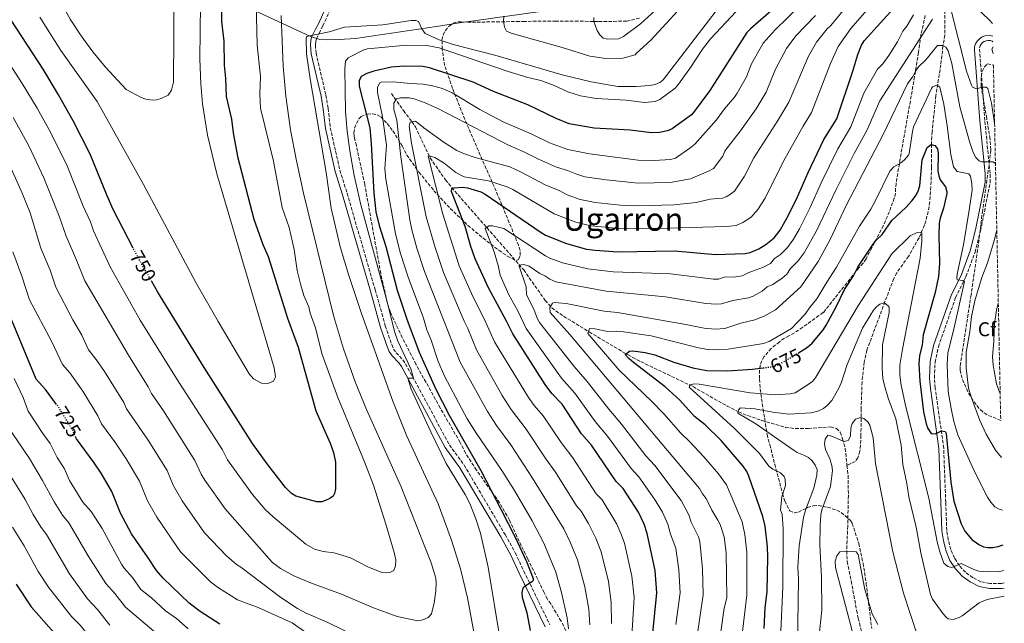
# Model space of a CAD drawing. Units: metres. Extents: x 638103 to 641560, y 4732129 to 4734509.
# Drawn here: x 641063 to 641556, y 4732388 to 4732690 of the extents above; entities that cross this region are included whole.
import ezdxf
from ezdxf.enums import TextEntityAlignment as Align

# ---------------------------------------------------------------- set-up
doc = ezdxf.new("R2010")
doc.units = ezdxf.units.M
doc.header["$MEASUREMENT"] = 0
doc.linetypes.add('DGN Style 3', pattern=[2.435891, 1.739922, -0.695969])
doc.linetypes.add('DGN Style 5', pattern=[1.217945, 0.521977, -0.695969])
for name, color, linetype, lineweight in [('Barranco lineal', 142, 'DGN Style 3', 13), ('Camino', 7, 'DGN Style 3', 0), ('Cota de curva de nivel directora', 7, 'Continuous', 0), ('Curva de nivel directora', 30, 'Continuous', 30), ('Curva de nivel directora no vista', 30, 'DGN Style 5', 30), ('Curva de nivel intermedia', 30, 'Continuous', 0), ('Etiqueta de zona arbolada', 92, 'Continuous', 0), ('Límite de municipio', 7, 'Continuous', 0), ('Margen derecho', 7, 'Continuous', 0), ('Texto de Área (paraje) menor', 7, 'Continuous', 0), ('Zona arbolada', 92, 'DGN Style 3', 0)]:
    doc.layers.add(name, color=color, linetype=linetype, lineweight=lineweight)
doc.styles.add('Style-Arial', font='arial.ttf')

msp = doc.modelspace()

# ---------------------------------------------------------------- linework, layer by layer
at = {"layer": 'Barranco lineal', "color": 142, "linetype": 'DGN Style 3', "lineweight": 13}
for points in [[(641526.42, 4732695.15, 688.64), (641526.4, 4732682.79, 686.66), (641525.46, 4732677.31, 684.71), (641524.36, 4732667.85, 682.21), (641521.91, 4732652.48, 679.09), (641520.01, 4732634.36, 675.86), (641519.66, 4732628.03, 674.99), (641519.72, 4732616.76, 673.87), (641519.38, 4732606.81, 672.93), (641518.87, 4732599.32, 672.21), (641518.09, 4732594.48, 671.2), (641516.23, 4732587.7, 670.38), (641513.47, 4732581.29, 669.64), (641508.15, 4732571.94, 668.04), (641502.35, 4732563.75, 667.24), (641500.82, 4732560.89, 666.92), (641496.42, 4732549.33, 665.06), (641487.35, 4732525.06, 662.92), (641486.01, 4732519.09, 662.75), (641484.92, 4732509.19, 661.72), (641484.45, 4732495.8, 660.33), (641484.39, 4732482.45, 658.96), (641483.88, 4732474.42, 658.86), (641482.8, 4732471.21, 658.86), (641481.46, 4732469.25, 658.59), (641477.39, 4732467.35, 658.08)], [(641249.23, 4732653.48, 716.52), (641255.29, 4732644.93, 712.62), (641259.48, 4732639.5, 709.56), (641261.22, 4732636.86, 708.61), (641268.62, 4732621.28, 705.18), (641276.34, 4732610.28, 701.67), (641282.61, 4732602.74, 699.27), (641293.92, 4732589.89, 695.68), (641315.47, 4732565.18, 690.55), (641326.28, 4732549.97, 687.05), (641329.53, 4732546.16, 684.27), (641335.48, 4732542.02, 682.91), (641348.27, 4732534.15, 680.94), (641367.72, 4732522.63, 674.82), (641376.37, 4732518.17, 673.3), (641400.31, 4732506.77, 669.82), (641417.31, 4732497.06, 665.88), (641423.06, 4732494.15, 664.82), (641427.69, 4732492.26, 664.27), (641434.75, 4732489.88, 663.66), (641446.65, 4732486.34, 662.04), (641451.56, 4732485.8, 661.31), (641458.04, 4732485.84, 660.37), (641469.17, 4732486.57, 659.56), (641472.16, 4732485.84, 659.26), (641473.95, 4732483.98, 659.25), (641475.2, 4732480.65, 659.26), (641476.5, 4732475.84, 658.8), (641477.39, 4732467.35, 658.08)], [(641477.39, 4732467.35, 658.08), (641477.92, 4732462.34, 657.65), (641478.08, 4732452.24, 656.88), (641477.73, 4732436.97, 656.48), (641477.24, 4732424.53, 655.17), (641477.54, 4732419.25, 654.43), (641479.5, 4732409.49, 652.97), (641482.23, 4732394.7, 653.74), (641483.03, 4732390.82, 653.7), (641484.85, 4732383.64, 653), (641490.42, 4732367.13, 650.78), (641493.25, 4732359.48, 650.28), (641501.15, 4732338.38, 650.6), (641504.97, 4732328.73, 650.19), (641513.57, 4732307.74, 648.02)]]:
    msp.add_polyline3d(points, dxfattribs=at)
at = {"layer": 'Camino', "color": 7, "linetype": 'DGN Style 3', "lineweight": 0}
for points in [[(641218.67, 4732695.61, 740.66), (641214.89, 4732687.36, 736.21), (641213.49, 4732684.56, 735.29), (641211.65, 4732680.78, 734.82), (641211.37, 4732679.65, 734.82), (641211.16, 4732677.79, 734.54), (641211.48, 4732673.69, 733.99), (641216.43, 4732652.71, 732.74), (641217.55, 4732646.06, 732.63), (641218.64, 4732636.38, 733.15), (641221.27, 4732624.67, 733.15), (641223.42, 4732615.1, 732.32), (641227.06, 4732603.55, 731.76), (641241.14, 4732555.2, 730.65), (641246.17, 4732537.15, 731.26), (641249.4, 4732527.79, 731.28), (641250.35, 4732525.59, 731.21), (641251.54, 4732523.73, 730.99), (641254.98, 4732520.13, 730.28), (641256.34, 4732518.21, 730.09), (641278.3, 4732477.58, 728.43), (641285.64, 4732467.54, 727.61), (641306.13, 4732432.78, 726.46), (641311.24, 4732423.57, 726.17), (641315.52, 4732414.48, 725.97), (641328.59, 4732387.56, 722.06)], [(641556.03, 4732408.49, 667.71), (641554.74, 4732408.3, 667.82), (641549, 4732408.27, 668.18), (641544.42, 4732409.13, 668.41), (641540.42, 4732411.13, 669.01), (641536.77, 4732413.84, 669.53), (641533.65, 4732417.16, 669.98), (641531.17, 4732420.98, 670.32), (641529.38, 4732425.19, 670.56), (641528.11, 4732430.05, 670.79), (641527.34, 4732434.8, 671.19), (641526.82, 4732448.81, 672.58), (641525.82, 4732475.99, 674.36), (641521.61, 4732506.04, 676.4), (641521.15, 4732511.1, 676.76), (641521.49, 4732519, 677.3), (641523.14, 4732526.75, 677.82), (641531.79, 4732551.38, 679.53), (641536.98, 4732561.88, 680.09), (641541.5, 4732574.01, 681.14), (641544.26, 4732584.79, 682.02), (641549.11, 4732608.94, 683.97), (641549.05, 4732613.55, 684.35), (641546.39, 4732640, 687.26), (641543.75, 4732676.38, 693.22), (641544.06, 4732677.38, 693.35), (641544.57, 4732678.27, 693.53), (641545.3, 4732679.02, 693.75), (641546.16, 4732679.59, 693.99), (641547.13, 4732679.95, 694.24), (641548.16, 4732680.08, 694.5), (641549.19, 4732679.98, 694.75), (641550.16, 4732679.65, 694.97), (641550.48, 4732679.45, 695.04)]]:
    msp.add_polyline3d(points, dxfattribs=at)
at = {"layer": 'Curva de nivel directora', "color": 30, "linetype": 'Continuous', "lineweight": 30, "flags": 128}
for points, elevation in [([(641164.13, 4732699.06), (641164.22, 4732689.48), (641165.24, 4732679.72), (641165.49, 4732667.64), (641166.2, 4732661.06), (641166.54, 4732651.95), (641169.11, 4732640.6), (641170.01, 4732633.81), (641172.15, 4732621.97), (641180.4, 4732590.68), (641184.81, 4732577.91), (641187.53, 4732571.9), (641197.14, 4732541.08), (641202.47, 4732526.49), (641211.39, 4732494.74), (641218.63, 4732478.5), (641220.26, 4732473.78), (641221.21, 4732468.94), (641221.3, 4732455.62), (641220.73, 4732453.2), (641219.99, 4732451.95), (641218.41, 4732450.79), (641216.14, 4732449.69), (641214.34, 4732449.13), (641211.84, 4732449.04), (641201.32, 4732451.88), (641199.23, 4732453.26), (641196.23, 4732456.35), (641186.97, 4732468.18), (641179.69, 4732478.32), (641155.49, 4732516.28), (641132.32, 4732554.06), (641129.27, 4732559.34)], 750), ([(641444.47, 4732699.18), (641429.02, 4732685.91), (641427.3, 4732684.09), (641408.75, 4732655.05), (641401.1, 4732644.7), (641399.44, 4732642.83), (641389.86, 4732635.75), (641387.54, 4732634.82), (641383.44, 4732633.92), (641379.43, 4732633.9), (641368.81, 4732635.18), (641350.7, 4732636.23), (641338.24, 4732638.33), (641331.71, 4732640.96), (641317.48, 4732647.92), (641300.29, 4732654.56), (641290.15, 4732659.11), (641268.31, 4732666.42), (641264.94, 4732667.09), (641255.45, 4732667.16), (641249.21, 4732666.69), (641240.46, 4732664.64), (641236.95, 4732663.45), (641234.12, 4732662.03), (641233.03, 4732659.78), (641233.06, 4732657.23), (641238.41, 4732636.37), (641239.15, 4732628.53), (641240.42, 4732603.61), (641241.48, 4732594.29), (641243.14, 4732587.46), (641246.5, 4732576.9), (641252.14, 4732555.11), (641256.89, 4732540.47), (641263.06, 4732524.09), (641271.34, 4732505.9), (641278.19, 4732492.57), (641293.94, 4732464.73), (641304.25, 4732445.13), (641311.24, 4732431.36), (641316.96, 4732419.25), (641320.29, 4732410.65), (641320.3, 4732409.96), (641319.97, 4732409.28), (641315.72, 4732406.61), (641315.13, 4732405.89), (641314.48, 4732403.72), (641314.75, 4732401.33), (641317.04, 4732393.51), (641318.77, 4732384.66)], 725), ([(641436.82, 4732577.93), (641440.86, 4732581.18), (641443.94, 4732585.12), (641447.31, 4732591.08), (641452.09, 4732600.54), (641457.87, 4732614.02), (641465.8, 4732630.55), (641472.23, 4732640.9), (641480.27, 4732664.71), (641482.75, 4732673.04), (641484.59, 4732677.7), (641485.92, 4732679.91), (641502.32, 4732697.83)], 700), ([(641119.91, 4732576.1), (641109.95, 4732595.46), (641106.83, 4732602.28), (641098.39, 4732623.15), (641089.91, 4732639.78), (641082.59, 4732652.88), (641074.89, 4732665.76), (641058.77, 4732690.28)], 750), ([(641453.02, 4732523.68), (641457.62, 4732526.52), (641459.87, 4732528.61), (641465.56, 4732535.42), (641466.95, 4732537.5), (641471.98, 4732546.8), (641476.13, 4732555.32), (641480.61, 4732562.31), (641482.82, 4732566.56), (641490.79, 4732578.52), (641491.94, 4732580.03), (641494.97, 4732582.92), (641499.87, 4732589.95), (641506.89, 4732596.49), (641510.07, 4732599.91), (641511.85, 4732602.44), (641513.07, 4732604.61), (641513.82, 4732607.28), (641515.09, 4732620.26), (641517.49, 4732626.44), (641519.47, 4732628.01), (641521.46, 4732627.53), (641522.74, 4732625.73), (641523.01, 4732623.46), (641522.92, 4732614.69), (641523.37, 4732612.24), (641524.13, 4732610.27), (641526.69, 4732606.78), (641527.45, 4732604.34), (641527.43, 4732603.49), (641525.72, 4732596.05), (641523.99, 4732591.13), (641523.59, 4732588.67), (641523.32, 4732582.36), (641523.78, 4732568.37), (641523.21, 4732561.86), (641521.52, 4732553.86), (641515.53, 4732532.67), (641514.99, 4732527.68), (641513.72, 4732522.19), (641513.44, 4732518.2), (641513.84, 4732509.45), (641515.65, 4732494.21), (641517, 4732488.09), (641517.89, 4732485.76), (641519.47, 4732483.23), (641521.74, 4732483.15), (641524.64, 4732484.63), (641526.63, 4732484.37), (641527.1, 4732483.24), (641529.43, 4732459.03), (641530.95, 4732449.49), (641534.49, 4732438.05), (641536.32, 4732434.43), (641539.95, 4732430.31), (641543.37, 4732427.71), (641545.69, 4732426.63), (641547.95, 4732426.19), (641550.45, 4732426.31), (641553.15, 4732426.76), (641555.64, 4732427.61)], 675), ([(641380.07, 4732383.44), (641382.12, 4732403.61), (641381.39, 4732414.66), (641377.32, 4732433.2), (641375.77, 4732437.96), (641372.94, 4732443.9), (641365.24, 4732455.84), (641361.76, 4732459.2), (641349.4, 4732477.45), (641344.44, 4732483.08), (641334.72, 4732497.93), (641329.51, 4732503.33), (641326.24, 4732507.82), (641309.97, 4732533.21), (641306.95, 4732539.62), (641297.78, 4732556.21), (641291.18, 4732570.79), (641289.04, 4732576.9), (641286.1, 4732586.98), (641279.25, 4732604.53), (641279.46, 4732605.9), (641280.59, 4732606.37), (641284.91, 4732606.67), (641287.38, 4732606.27), (641294.06, 4732604.31), (641296.23, 4732603.1), (641324.22, 4732583.85), (641326.4, 4732582.63), (641336.84, 4732578.36), (641346.96, 4732575.66), (641351.21, 4732575.06), (641362.64, 4732574.22), (641391.07, 4732574.78), (641411.59, 4732572.97), (641426.4, 4732573.37), (641428.91, 4732573.93), (641433.21, 4732575.82), (641436.82, 4732577.93)], 700), ([(641081.53, 4732497.91), (641076, 4732505.3), (641071.36, 4732510.58), (641046, 4732571.43)], 725), ([(641435.88, 4732385.66), (641436.4, 4732396.13), (641437.38, 4732404.12), (641437.8, 4732421.56), (641437.62, 4732426.56), (641436.41, 4732436.91), (641435.25, 4732441.84), (641428.15, 4732461.94), (641427.22, 4732464.26), (641425.37, 4732466.9), (641414.37, 4732479.87), (641406.32, 4732487.66), (641401.02, 4732491.9), (641393.61, 4732499.98), (641386.32, 4732506.68), (641370.51, 4732518.85), (641368.1, 4732520.86), (641366.36, 4732522.88), (641368.39, 4732524.51), (641370.09, 4732524.65), (641376.32, 4732523.9), (641381.16, 4732522.7), (641390.68, 4732519.06), (641400.17, 4732516.26), (641407.14, 4732514.78), (641417.51, 4732514.72), (641430.13, 4732515.49), (641435.33, 4732516.15)], 675), ([(641163.3, 4732387.84), (641153.4, 4732394.17), (641147.98, 4732398.42), (641134.97, 4732410.89), (641131.55, 4732414.65), (641127.46, 4732421.08), (641119.07, 4732433.12), (641113.55, 4732443.4), (641109.27, 4732454.26), (641103.86, 4732463.49), (641100.39, 4732468.69), (641091.57, 4732480.56), (641091.23, 4732481.3)], 725), ([(641061.26, 4732407.85), (641068.78, 4732396.62), (641081.54, 4732382.13)], 700)]:
    msp.add_lwpolyline(points, dxfattribs=dict(at, elevation=elevation))
at = {"layer": 'Curva de nivel directora no vista', "color": 30, "linetype": 'DGN Style 5', "lineweight": 30, "flags": 128}
for points, elevation in [([(641129.27, 4732559.34), (641122.35, 4732571.35), (641119.91, 4732576.1)], 750), ([(641435.33, 4732516.15), (641441, 4732516.88), (641445.64, 4732519.13), (641453.02, 4732523.68)], 675), ([(641091.23, 4732481.3), (641089.22, 4732485.66), (641082.4, 4732496.75), (641081.53, 4732497.91)], 725)]:
    msp.add_lwpolyline(points, dxfattribs=dict(at, elevation=elevation))
at = {"layer": 'Curva de nivel intermedia', "color": 30, "linetype": 'Continuous', "lineweight": 0, "flags": 128}
for points, elevation in [([(641057.18, 4732731.27), (641072.05, 4732715.04), (641084.14, 4732698.42), (641088.36, 4732690.79), (641093.78, 4732682.38), (641099.71, 4732674.37), (641106.08, 4732666.67), (641116.46, 4732655.55), (641123.83, 4732651.51), (641126.19, 4732650.67), (641129.77, 4732650.14), (641131.6, 4732650.27), (641133.99, 4732650.93), (641137.35, 4732652.76), (641139.15, 4732655.19), (641140.1, 4732659.24), (641140.44, 4732705.88), (641141.09, 4732720.87)], 760), ([(641434.61, 4732724.55), (641385.36, 4732660.37), (641383.67, 4732658.95), (641381.3, 4732658.02), (641378.57, 4732657.52), (641371.74, 4732656.95), (641362.64, 4732657.04), (641349.25, 4732659.38), (641334.69, 4732662.93), (641301.03, 4732672.63), (641280.22, 4732677.96), (641273.1, 4732680.31), (641266.11, 4732683.49), (641264.47, 4732685.96), (641262.82, 4732689.58), (641261.45, 4732690.01), (641259.17, 4732689.98), (641244.86, 4732687.92), (641225.66, 4732686.67), (641218.04, 4732684.3), (641206.69, 4732682.07), (641206.47, 4732680.88), (641206.78, 4732673.38), (641208.56, 4732660.81), (641216.5, 4732613.96), (641219.01, 4732596.19), (641223.6, 4732576.75), (641227.89, 4732562.38), (641234.22, 4732543.37), (641249.94, 4732499.5), (641256.91, 4732482.05), (641272.68, 4732448.02), (641279.36, 4732429.97), (641283.75, 4732415.61), (641287.36, 4732401.04), (641290.8, 4732382.13)], 735), ([(641495.47, 4732704.72), (641479.36, 4732686.05), (641472.99, 4732677.1), (641469.14, 4732668.46), (641459.66, 4732644.02), (641455.45, 4732637.19), (641445.58, 4732619.67), (641436.41, 4732601.07), (641432.78, 4732595.43), (641429.36, 4732591.67), (641425.19, 4732588.91), (641421.96, 4732587.5), (641416.99, 4732586.99), (641387.37, 4732586.12), (641363.32, 4732585.93), (641349.08, 4732587.33), (641341.54, 4732589.1), (641330.74, 4732593.23), (641310.04, 4732605.44), (641307.19, 4732606.78), (641297.85, 4732609.85), (641285.61, 4732611.85), (641281.49, 4732613.9), (641275.66, 4732618.6), (641271.05, 4732621.48), (641268.77, 4732622.13), (641267.63, 4732622.11), (641274.93, 4732593.08), (641283.22, 4732567.32), (641289.27, 4732553.46), (641296.59, 4732538.84), (641300.89, 4732529.17), (641317.86, 4732501.36), (641320.79, 4732497.31), (641325.31, 4732492.15), (641334.19, 4732478.82), (641340.15, 4732471.12), (641351.84, 4732453.19), (641354.74, 4732450.11), (641362.12, 4732437.85), (641364.17, 4732433.28), (641365.9, 4732428.38), (641369.64, 4732411.94), (641370.74, 4732401.21), (641369, 4732370.93)], 705), ([(641210.67, 4732425.36), (641215.04, 4732424.17), (641220.48, 4732423.65), (641228.72, 4732420.99), (641237.48, 4732416.57), (641244.36, 4732413.72), (641246.84, 4732413.51), (641248.46, 4732413.78), (641250.49, 4732414.73), (641251.33, 4732417.1), (641251.47, 4732419.99), (641250.69, 4732423.77), (641246.51, 4732437.87), (641240.24, 4732457.37), (641235.78, 4732469.05), (641222.32, 4732501.37), (641214.46, 4732523.32), (641211.18, 4732536.15), (641208.56, 4732543.63), (641207.82, 4732546.8), (641205.45, 4732552.46), (641203.79, 4732557.57), (641202.06, 4732564.93), (641200.53, 4732575.38), (641198.07, 4732586.5), (641194.49, 4732596.46), (641190.25, 4732619.62), (641183.67, 4732646.16), (641183.33, 4732653.21), (641183.64, 4732662.1), (641182.02, 4732677.77), (641181.45, 4732698.96)], 745), ([(641400.37, 4732703.38), (641379.14, 4732680.24), (641371.96, 4732673.74), (641371.29, 4732672.82), (641365.17, 4732671.13), (641356.69, 4732671.02), (641348.52, 4732672.23), (641334.79, 4732676.56), (641309.19, 4732683.66), (641306.87, 4732684.76), (641305.93, 4732686.8), (641305.37, 4732689.77), (641305.59, 4732692.3)], 740), ([(641550.3, 4732688.55), (641548.8, 4732690.3), (641537.59, 4732701.04)], 695), ([(641153.64, 4732698.17), (641153.37, 4732670.82), (641153.75, 4732658.32), (641154.61, 4732648.33), (641157.15, 4732632.7), (641161.77, 4732613.25), (641190.51, 4732516.15), (641191.26, 4732511.61), (641190.15, 4732509.58), (641187.9, 4732508.59), (641186.74, 4732508.36), (641184.25, 4732508.53), (641180.12, 4732510.74), (641178.03, 4732513.21), (641162.4, 4732539.38), (641151.23, 4732558.88), (641125.14, 4732607.99), (641101.81, 4732649.53), (641083.65, 4732675.11), (641073.18, 4732691.72)], 755), ([(641421.92, 4732694.52), (641409.06, 4732680.85), (641404.96, 4732675.78), (641398.73, 4732666.03), (641392.53, 4732657.53), (641391.28, 4732656.25), (641383.62, 4732650.59), (641381.35, 4732649.56), (641375.98, 4732649.05), (641366.78, 4732650.13), (641351.8, 4732650.96), (641343.9, 4732652.29), (641337.63, 4732654.29), (641330.71, 4732657.49), (641324.12, 4732659.98), (641317.59, 4732661.47), (641307.69, 4732664.45), (641273.07, 4732676.37), (641266.98, 4732677.55), (641256.76, 4732677.74), (641237.32, 4732675.84), (641235.5, 4732675.34), (641227.6, 4732671.36), (641226.26, 4732669.74), (641225.86, 4732665.87), (641226.32, 4732644.57), (641227.13, 4732634.63), (641228.42, 4732624.77), (641230.61, 4732612.51), (641233.9, 4732597.86), (641247.07, 4732549.26), (641250.82, 4732534.4), (641252.41, 4732529.58), (641258.96, 4732515.75), (641260.34, 4732511.09), (641257.52, 4732511.07), (641259.18, 4732505.48), (641269.02, 4732484.08), (641276.66, 4732468.33), (641286.18, 4732452.73), (641288.54, 4732448.31), (641291.54, 4732440.61), (641293.78, 4732433.42), (641297.67, 4732416.36), (641303.46, 4732381.01)], 730), ([(641453.85, 4732697.47), (641441.41, 4732685.43), (641435.37, 4732678.73), (641429.54, 4732668.37), (641427.1, 4732661.86), (641422.45, 4732653.7), (641421.09, 4732651.6), (641416.09, 4732645.85), (641412.08, 4732640.32), (641401.12, 4732628.19), (641398.65, 4732626.1), (641391.44, 4732621.09), (641389.06, 4732620.48), (641380.87, 4732620), (641372.79, 4732620.08), (641348.39, 4732623.25), (641337.51, 4732625.45), (641328.35, 4732628.83), (641319.28, 4732633.35), (641305.18, 4732639.27), (641293.58, 4732645.58), (641279.66, 4732653.78), (641274.79, 4732655.96), (641269.81, 4732657.41), (641265.16, 4732658.2), (641258.87, 4732658.45), (641250.08, 4732659.33), (641244.07, 4732659.16), (641243.37, 4732658.88), (641242.28, 4732656.63), (641242.24, 4732654.08), (641244.85, 4732641.87), (641246.73, 4732627.62), (641246, 4732616), (641246.36, 4732610.56), (641251.2, 4732583.18), (641253.74, 4732573.49), (641257.57, 4732561.59), (641265.32, 4732541.05), (641267.01, 4732535.15), (641269.14, 4732529.95), (641272.67, 4732519.33), (641275.81, 4732512.06), (641287.24, 4732490.62), (641291.81, 4732483.39), (641304.54, 4732464.83), (641310.88, 4732454.71), (641319.8, 4732439.6), (641325.5, 4732428.48), (641331.6, 4732413.91), (641334.4, 4732403.78), (641337.26, 4732391.06), (641337.98, 4732385.54)], 720), ([(641477, 4732696.83), (641469.22, 4732687.59), (641467.42, 4732685.85), (641462.08, 4732679.24), (641458.09, 4732672.28), (641448.32, 4732649.11), (641442.79, 4732640.01), (641430.7, 4732621.32), (641426.07, 4732612.18), (641420.99, 4732604.69), (641419.05, 4732603.11), (641416.82, 4732601.72), (641415.02, 4732601.06), (641408.85, 4732600.62), (641401.92, 4732598.88), (641390.62, 4732597.74), (641372.71, 4732597.25), (641364, 4732597.63), (641351.2, 4732599), (641343.82, 4732600.48), (641337.33, 4732602.71), (641333.56, 4732604.85), (641326.25, 4732607.82), (641314.28, 4732614.17), (641308.53, 4732616.77), (641291.13, 4732621.4), (641285.25, 4732623.41), (641282.03, 4732625.06), (641275.66, 4732629.06), (641265.5, 4732636.31), (641262.04, 4732639.21), (641261.17, 4732639.66), (641258.62, 4732639.16), (641258.2, 4732637.1), (641259.3, 4732628.65), (641266.68, 4732591.69), (641271.07, 4732576.4), (641275.26, 4732563.85), (641285.64, 4732539.51), (641287.44, 4732535.88), (641291.82, 4732525.12), (641304.72, 4732502.38), (641309.18, 4732495.37), (641316.8, 4732485.51), (641326.5, 4732470.64), (641331.46, 4732463.94), (641341.92, 4732447.18), (641344.23, 4732444.38), (641347.87, 4732438.29), (641351.58, 4732430.91), (641354.2, 4732424.01), (641357.9, 4732409.22), (641359.36, 4732398.82), (641359.4, 4732388.22)], 710), ([(641350.64, 4732691.56), (641350.57, 4732689.62), (641351.39, 4732687.27), (641352.31, 4732684.97), (641353.64, 4732682.83), (641355.26, 4732681.27), (641357.55, 4732680.63), (641363, 4732680.89), (641365.47, 4732682.08), (641373.99, 4732688.33), (641384.91, 4732698.39)], 745), ([(641551.32, 4732638.69), (641549.73, 4732648.71), (641547.89, 4732656.07), (641547.08, 4732656.62), (641545.16, 4732656.68), (641542.29, 4732655.93), (641540.25, 4732656.63), (641539.75, 4732657.62), (641537.27, 4732664.71), (641528.88, 4732697.66)], 690), ([(641194.02, 4732692.5), (641194.98, 4732667.14), (641196.35, 4732652.19), (641198.74, 4732635.37), (641201.49, 4732620.63), (641205.24, 4732603.55), (641220.27, 4732542.46), (641225.16, 4732525.67), (641231.03, 4732509.22), (641236.8, 4732495.36), (641254.08, 4732456.55), (641269.08, 4732418.58), (641271.46, 4732410.89), (641271.72, 4732408.41), (641271.56, 4732404.54), (641270.72, 4732398.51), (641269.24, 4732393.11), (641267.67, 4732391.26), (641264.91, 4732390.07), (641262.46, 4732389.59), (641252.18, 4732391.7), (641240.27, 4732396.06), (641224.22, 4732402.86), (641208.64, 4732408.53), (641200.3, 4732412.1), (641193.62, 4732415.68), (641189.69, 4732418.71), (641187.95, 4732420.49), (641165.91, 4732445.64), (641155.78, 4732459.88), (641154.02, 4732462.88), (641150.8, 4732469.83), (641135.07, 4732494.71), (641129.14, 4732503.27), (641127.41, 4732506.59), (641117.63, 4732522.53), (641095.64, 4732559.77), (641091.57, 4732570.04), (641086.32, 4732582.05), (641082.78, 4732592.08), (641075.18, 4732611.37), (641067.65, 4732627.35), (641059.74, 4732641.5)], 740), ([(641461.54, 4732692.53), (641451.75, 4732682.33), (641447.13, 4732676.12), (641441.62, 4732665.61), (641436.98, 4732654.2), (641431.9, 4732645.84), (641424.07, 4732634.87), (641418.04, 4732627.11), (641416.29, 4732624.57), (641415.17, 4732622.17), (641410.53, 4732616.02), (641408.07, 4732614.63), (641398.97, 4732610.8), (641388.89, 4732609.04), (641372.75, 4732608.66), (641356.86, 4732610.23), (641346.11, 4732611.87), (641341.63, 4732613.23), (641337.4, 4732615.02), (641331.88, 4732616.64), (641322.95, 4732620.59), (641315.63, 4732624.33), (641307.84, 4732627.61), (641272.79, 4732645.88), (641266.16, 4732648.88), (641260.64, 4732650.92), (641258.13, 4732651.34), (641253.8, 4732651.27), (641251.72, 4732650.87), (641250.43, 4732648.71), (641250.48, 4732645.52), (641251.93, 4732640.08), (641253.98, 4732621.87), (641258.43, 4732590.31), (641259.47, 4732585.29), (641262.04, 4732576.14), (641265.77, 4732564.48), (641283.59, 4732519.03), (641297.32, 4732494.39), (641301.89, 4732487.31), (641309.02, 4732477.57), (641319.87, 4732461.01), (641335.52, 4732435.6), (641338.81, 4732428.88), (641342.45, 4732420.13), (641346.15, 4732406.5), (641348.13, 4732395.38), (641348.52, 4732387.51)], 715), ([(641510.68, 4732692.9), (641507.38, 4732687.24), (641505.39, 4732684.71), (641502.7, 4732679.34), (641498.42, 4732672.56), (641495.36, 4732668.4), (641492.67, 4732665.74), (641485.81, 4732653.67), (641479.23, 4732636.86), (641472.78, 4732625.76), (641464.42, 4732608.76), (641458.96, 4732596.5), (641453.55, 4732585.7), (641450.64, 4732580.65), (641447.63, 4732576.42), (641444.04, 4732572.94), (641441.16, 4732570.85), (641439.06, 4732568.42), (641435.6, 4732566.6), (641428.22, 4732563.9), (641424.81, 4732562.22), (641421.65, 4732561.75), (641415.83, 4732561.5), (641413.11, 4732560.62), (641410.52, 4732560.59), (641388.94, 4732563.2), (641360.21, 4732564.32), (641347.62, 4732565.8), (641334.85, 4732568.69), (641328.63, 4732571.07), (641326.4, 4732572.2), (641305.59, 4732585.91), (641299.93, 4732587.3), (641298, 4732587.27), (641296.16, 4732585.87), (641300.72, 4732574.17), (641302.68, 4732567.45), (641303.63, 4732562.64), (641308.08, 4732552.79), (641312.53, 4732544.77), (641316.7, 4732535.94), (641334.33, 4732511.07), (641341.11, 4732503.51), (641351.25, 4732489.27), (641357.53, 4732481.9), (641369.24, 4732465.71), (641373.17, 4732461.56), (641380.99, 4732450.41), (641385.03, 4732443.9), (641387.74, 4732437.87), (641389.03, 4732432.9), (641391.66, 4732425.84), (641393.24, 4732415.13), (641393.79, 4732403.5), (641391.69, 4732387.68)], 695), ([(641520.23, 4732690.69), (641493.79, 4732649.84), (641487.35, 4732635.05), (641481.01, 4732623.45), (641471.9, 4732605.46), (641462.08, 4732584.72), (641455.96, 4732573.8), (641452.91, 4732569.83), (641449.11, 4732565.87), (641447.22, 4732563.13), (641444.9, 4732561.02), (641440.17, 4732557.97), (641437.33, 4732556.8), (641434.86, 4732554.56), (641430.36, 4732552.09), (641428.03, 4732551.21), (641420.22, 4732549.92), (641414.62, 4732548.27), (641411.96, 4732548.09), (641406.77, 4732548.41), (641386.51, 4732551.65), (641356.74, 4732554.58), (641331.62, 4732559.19), (641328.58, 4732560.54), (641326.12, 4732562.24), (641323.53, 4732563.43), (641318.17, 4732567.05), (641315.63, 4732567.83), (641313.12, 4732567.65), (641316.76, 4732556.75), (641316.9, 4732552.66), (641320.52, 4732545.55), (641322.17, 4732541.06), (641323.45, 4732538.86), (641340.77, 4732516.9), (641347.29, 4732509.33), (641358.05, 4732495.46), (641364.43, 4732487.97), (641376.72, 4732472.21), (641381.11, 4732467.27), (641394.29, 4732449.85), (641398.15, 4732442.54), (641399.34, 4732438.92), (641403.03, 4732431.62), (641403.66, 4732429.2), (641405.09, 4732415.61), (641405.42, 4732402.55), (641400.74, 4732370.62)], 690), ([(641048.53, 4732682.83), (641064.27, 4732658.51), (641071.82, 4732646.12), (641078.5, 4732634.09), (641086.79, 4732617.26), (641094.81, 4732597.18), (641098.55, 4732589.34), (641100.08, 4732584.84), (641108.43, 4732566.68), (641123.38, 4732540.11), (641141.66, 4732510.84), (641164.61, 4732475.07), (641167.11, 4732470.2), (641179.6, 4732452.73), (641186.07, 4732445.22), (641189.94, 4732441.53), (641206.33, 4732427.9), (641210.67, 4732425.36)], 745), ([(641414.28, 4732384), (641415.91, 4732395.87), (641417.18, 4732401.08), (641416.82, 4732423.66), (641415.86, 4732431.58), (641413.86, 4732437.73), (641412.74, 4732439.97), (641409.65, 4732444.95), (641406.82, 4732450.83), (641404.96, 4732453.08), (641403.55, 4732455.79), (641338.54, 4732532.85), (641328.8, 4732543.85), (641328.52, 4732546.33), (641329.97, 4732548.55), (641330.76, 4732548.88), (641336.67, 4732548.44), (641355.77, 4732544.61), (641362.5, 4732543.94), (641396.76, 4732537.88), (641405.9, 4732535.99), (641411.37, 4732535.62), (641416.14, 4732535.92), (641424.3, 4732538.56), (641431.25, 4732540.19), (641435.87, 4732542.04), (641441.5, 4732545.22), (641454.22, 4732556.78), (641462.94, 4732569.43), (641468.97, 4732580.45), (641477.09, 4732597.71), (641495.44, 4732633.02), (641507.76, 4732658.33), (641510.43, 4732662.02), (641511.76, 4732664.77), (641513.25, 4732666.78), (641516.9, 4732670.32), (641522.71, 4732677.48), (641525.44, 4732677.52), (641526.82, 4732676.63), (641527.99, 4732674.83), (641529.91, 4732668.48), (641533.91, 4732646.91), (641538.72, 4732629.55), (641540.6, 4732623.96), (641541.84, 4732621.5), (641543.6, 4732619.74), (641544.82, 4732619.31), (641550.64, 4732619.29), (641551.73, 4732618.48)], 685), ([(641550.54, 4732676.8), (641549.89, 4732675.7), (641550.61, 4732673.51)], 695), ([(641425.04, 4732384.19), (641427.21, 4732402.33), (641427.27, 4732423.86), (641426.3, 4732432.79), (641424.82, 4732439.07), (641417.02, 4732457.55), (641413.01, 4732463.05), (641405.74, 4732471.65), (641398.49, 4732479.37), (641394.22, 4732483.4), (641385.68, 4732493.17), (641379.62, 4732499.39), (641363.26, 4732515.08), (641347.58, 4732533.37), (641348.36, 4732535.8), (641351.06, 4732535.76), (641357.64, 4732534.43), (641362.08, 4732534.56), (641365.45, 4732534.23), (641379.26, 4732532.18), (641403.04, 4732526.13), (641407.77, 4732525.3), (641413, 4732525.22), (641417.88, 4732525.58), (641435.65, 4732528.44), (641438.46, 4732529.43), (641449.56, 4732535.87), (641456.31, 4732542.84), (641459.11, 4732546.92), (641462.36, 4732550.74), (641467.3, 4732559.14), (641472.18, 4732566.62), (641483.65, 4732587.03), (641489.36, 4732595.59), (641491.65, 4732599.98), (641498.82, 4732614.56), (641500.83, 4732616.75), (641504.22, 4732618.63), (641506.11, 4732620.25), (641508.21, 4732622.64), (641508.58, 4732623.48), (641510.11, 4732634.44), (641510.76, 4732636.85), (641519.77, 4732656.06), (641520.22, 4732656.81), (641522.37, 4732657.75), (641523.87, 4732656.64), (641525.83, 4732648.24), (641527.58, 4732637.37), (641529.42, 4732622.91), (641530.78, 4732616.78), (641532.63, 4732614.54), (641538.46, 4732613.38), (641539.28, 4732612.14), (641539.9, 4732608.5), (641540.07, 4732605.2), (641538.45, 4732594.18), (641535.7, 4732577.75), (641532.66, 4732563.98), (641532.43, 4732561.48), (641532.49, 4732560.22), (641535.34, 4732559.86), (641536.26, 4732559.37), (641531.29, 4732537.04), (641527.96, 4732523.59), (641527.59, 4732517.9), (641528.11, 4732504.37), (641529.48, 4732495.87), (641530.9, 4732489.37), (641532.95, 4732482.68), (641541.21, 4732464.26), (641547.8, 4732451.38), (641549.43, 4732448.9), (641551.41, 4732446.66), (641553.59, 4732445.46)], 680), ([(641232.69, 4732381.2), (641217.36, 4732388.7), (641206.6, 4732393.34), (641202.23, 4732395.72), (641193.92, 4732401.27), (641173.87, 4732416.46), (641171.73, 4732417.81), (641166.67, 4732422.08), (641155.6, 4732433.65), (641144.48, 4732449.58), (641140.01, 4732457.37), (641136.9, 4732464.73), (641127.47, 4732479.96), (641116.62, 4732495.7), (641115.21, 4732498.76), (641105.57, 4732514.33), (641101.42, 4732520.43), (641097.49, 4732525.12), (641094.21, 4732532.58), (641089.75, 4732540.14), (641081.24, 4732556.53), (641078.3, 4732565.04), (641073.6, 4732576.16), (641068.26, 4732593.84), (641064.33, 4732603.62), (641056.79, 4732620.52)], 735), ([(641444.29, 4732384.58), (641445.27, 4732406.31), (641445.48, 4732435.52), (641444.97, 4732442.72), (641444.14, 4732445.08), (641444.73, 4732451.61), (641446.54, 4732457.26), (641446.45, 4732460.52), (641445.87, 4732461.76), (641444.11, 4732463.59), (641440.3, 4732465.52), (641438.26, 4732466.97), (641433.59, 4732473.33), (641420.85, 4732485.94), (641398.43, 4732506.53), (641398.75, 4732507.67), (641400.79, 4732508.16), (641403.29, 4732508.04), (641428.88, 4732503.61), (641441.52, 4732502.67), (641448.92, 4732503.13), (641451.36, 4732503.72), (641458.02, 4732507.8), (641460.21, 4732509.46), (641461.72, 4732511.46), (641483.13, 4732547.49), (641499.83, 4732573.3), (641509.02, 4732582.22), (641512.52, 4732583.98), (641514.8, 4732583.68), (641514.87, 4732579.69), (641514.08, 4732571.06), (641505.18, 4732525.6), (641503.91, 4732517.49), (641503.83, 4732512.45), (641504.45, 4732507.46), (641506.89, 4732496.67), (641518.29, 4732450.92), (641522.49, 4732429), (641523.82, 4732424.13), (641525.9, 4732418.41), (641527.85, 4732416.79), (641529.92, 4732416.31), (641534.58, 4732418.28), (641540.98, 4732415.24), (641543.36, 4732414.45), (641548.41, 4732413.99), (641553.74, 4732414.29), (641555.9, 4732414.76)], 670), ([(641552.42, 4732585.02), (641550.94, 4732579.21), (641547.7, 4732568.68), (641544.86, 4732561.35), (641541.53, 4732550.36), (641539.71, 4732541.86), (641538.89, 4732534.19), (641537, 4732524.02), (641537.05, 4732516.13), (641538.24, 4732506.02), (641539.66, 4732501.22), (641543.85, 4732489.83), (641547.06, 4732483.04), (641551.82, 4732475.04), (641554.74, 4732471.38)], 685), ([(641228.18, 4732368.26), (641199.61, 4732388.52), (641182.54, 4732396.28), (641172.21, 4732400.04), (641162.57, 4732405.99), (641158.61, 4732409.04), (641143.6, 4732424.12), (641131.78, 4732441.35), (641127.13, 4732449.63), (641123.09, 4732459.49), (641116.34, 4732470.67), (641111.07, 4732478.57), (641104.09, 4732488.13), (641102.21, 4732492.21), (641094.67, 4732504.49), (641088.14, 4732513.63), (641084.43, 4732517.85), (641079.21, 4732529.17), (641068.04, 4732550.19), (641064.22, 4732562.05), (641059.59, 4732574.2)], 730), ([(641452.45, 4732366.01), (641453.07, 4732410.23), (641452.74, 4732416.38), (641453.48, 4732427.09), (641455.53, 4732441.25), (641456.61, 4732444.91), (641460.82, 4732456.01), (641462.24, 4732462.53), (641462.43, 4732465.27), (641461.48, 4732467.53), (641459.97, 4732469.58), (641458.14, 4732471.25), (641455.8, 4732472.53), (641452.5, 4732473.76), (641450.35, 4732475.06), (641431.77, 4732488.23), (641422.8, 4732493.55), (641423, 4732495.15), (641424.12, 4732496.08), (641431.17, 4732495.66), (641440.32, 4732494.06), (641448.31, 4732493.05), (641459.46, 4732493.69), (641462.86, 4732494.43), (641465.57, 4732495.84), (641467.52, 4732497.41), (641469.72, 4732499.79), (641473.38, 4732505.98), (641474.7, 4732508.96), (641477.51, 4732517.88), (641485.19, 4732536.01), (641490.74, 4732544.98), (641492.37, 4732546.82), (641493.88, 4732547.99), (641495.92, 4732548.71), (641498.03, 4732547.3), (641498.46, 4732546.47), (641498.55, 4732543.96), (641495.12, 4732527.74), (641495.07, 4732515.9), (641495.39, 4732510.88), (641496.13, 4732507.26), (641498.07, 4732501.02), (641501.87, 4732490.73), (641504.57, 4732477.43), (641505.43, 4732467.79), (641507.4, 4732458.25), (641508.42, 4732451.67), (641511.97, 4732436.35), (641514.34, 4732423.52), (641519.23, 4732402.65), (641520.28, 4732400.38), (641525.54, 4732392.96), (641527.21, 4732391.12), (641528.07, 4732390.5), (641530.59, 4732390.15), (641533.63, 4732391.16), (641535.12, 4732391.98), (641543.66, 4732398.57), (641547.63, 4732400.19), (641556.17, 4732401.91)], 665), ([(641553.16, 4732548.63), (641552.3, 4732545.09), (641551.32, 4732538.15), (641551, 4732529.49), (641550.32, 4732521.89), (641550.6, 4732517.51), (641552.18, 4732508.24), (641553.78, 4732503.95), (641554.09, 4732503.28)], 690), ([(641147.41, 4732385.58), (641141.65, 4732390.74), (641136.09, 4732394.58), (641129.01, 4732401.06), (641123.7, 4732405.3), (641119.51, 4732411.16), (641115.45, 4732415.87), (641114.06, 4732417.95), (641104.41, 4732435.73), (641098.82, 4732444.3), (641094.76, 4732449.01), (641088.06, 4732459.82), (641085.51, 4732465.61), (641081.88, 4732471.36), (641078.34, 4732478.24), (641074.62, 4732483.3), (641067.39, 4732494.47), (641064.74, 4732501.41), (641060.32, 4732510.84)], 720), ([(641149.51, 4732370.57), (641147.31, 4732371.75), (641141.62, 4732375.79), (641138.28, 4732378.71), (641130.24, 4732384.38), (641116, 4732396.34), (641110.8, 4732403.21), (641106.26, 4732408.24), (641097.43, 4732422.11), (641087.65, 4732438.56), (641084.46, 4732442.42), (641080.35, 4732449.04), (641074.56, 4732459.72), (641067.92, 4732470.83), (641056.62, 4732487.42)], 715), ([(641462.84, 4732376.12), (641464.82, 4732394.82), (641464.55, 4732411.44), (641463.8, 4732427.37), (641463.9, 4732437.17), (641464.27, 4732442.63), (641464.78, 4732445.08), (641469.05, 4732456.83), (641470.06, 4732464.82), (641469.79, 4732467.3), (641468.81, 4732470.62), (641466.7, 4732475.24), (641466.2, 4732477.97), (641466.47, 4732480.44), (641467.72, 4732482.55), (641468.87, 4732482.34), (641475.98, 4732479.26), (641478.02, 4732479.75), (641479.07, 4732482.03), (641479.28, 4732485.92), (641479.99, 4732488.31), (641481.72, 4732490.52), (641484.12, 4732491.24), (641485.81, 4732490.81), (641487.82, 4732489.13), (641488.82, 4732487.44), (641489.57, 4732485.06), (641490.52, 4732481.09), (641491.64, 4732468.36), (641500.32, 4732424.09), (641505.67, 4732403.46), (641512.75, 4732382.08)], 660), ([(641108.3, 4732387.38), (641102.09, 4732395.25), (641097.07, 4732400.62), (641088.06, 4732413.14), (641076.48, 4732432.83), (641073.87, 4732436.29), (641069.9, 4732442.69), (641065.74, 4732450.27), (641058.86, 4732461.59)], 710), ([(641553.59, 4732445.46), (641555.29, 4732444.92)], 680), ([(641174.34, 4732335.28), (641168.75, 4732338.95), (641159.63, 4732344.05), (641141.61, 4732349.85), (641135.94, 4732352.52), (641121.82, 4732361.59), (641100.6, 4732378.41), (641093.37, 4732387.3), (641088.94, 4732391.71), (641077.44, 4732406.34), (641072.37, 4732414.22), (641065.31, 4732427.09), (641059.44, 4732436.35)], 705), ([(641479.94, 4732384.48), (641471.7, 4732416.25), (641471.54, 4732419.43), (641472.29, 4732422.06), (641473.74, 4732424.02), (641479.43, 4732424.23), (641481.92, 4732424.03), (641482.98, 4732422.81), (641486.34, 4732405.21), (641490.07, 4732393.09), (641491.09, 4732390.81), (641492.77, 4732387.78)], 655)]:
    msp.add_lwpolyline(points, dxfattribs=dict(at, elevation=elevation))
at = {"layer": 'Límite de municipio', "color": 7, "linetype": 'Continuous', "lineweight": 0}
msp.add_polyline3d([(641332.24, 4732695.72, 744.11), (641283.26, 4732688.83, 737.63), (641271.74, 4732687.12, 736.6), (641231.24, 4732681.12, 732.48), (641223.1, 4732680.58, 733.34), (641216.74, 4732680.46, 734.41), (641213.43, 4732680.52, 734.78), (641208.66, 4732682, 734.91), (641059.18, 4732751.56, 764.31)], dxfattribs=at)
at = {"layer": 'Margen derecho', "color": 7, "linetype": 'Continuous', "lineweight": 0}
for points in [[(641216.35, 4732696.54, 740.66), (641212.64, 4732688.44, 736.21), (641211.25, 4732685.66, 735.29), (641209.28, 4732681.64, 734.82), (641208.9, 4732680.1, 734.82), (641208.65, 4732677.84, 734.54), (641209, 4732673.31, 733.99), (641213.98, 4732652.21, 732.74), (641215.07, 4732645.71, 732.63), (641216.17, 4732635.96, 733.15), (641218.83, 4732624.12, 733.15), (641221, 4732614.45, 732.32), (641224.66, 4732602.82, 731.76), (641238.74, 4732554.52, 730.65), (641243.78, 4732536.4, 731.26), (641247.07, 4732526.89, 731.28), (641248.13, 4732524.41, 731.21), (641249.57, 4732522.18, 730.99), (641253.05, 4732518.53, 730.28), (641254.21, 4732516.89, 730.09), (641276.18, 4732476.24, 728.43), (641283.55, 4732466.16, 727.61), (641303.96, 4732431.54, 726.46), (641309.01, 4732422.43, 726.17), (641313.27, 4732413.4, 725.97), (641326.31, 4732386.53, 722.06)], [(641550.43, 4732682.19, 694.85), (641549.72, 4732682.43, 694.75), (641548.13, 4732682.6, 694.5), (641546.53, 4732682.4, 694.24), (641545.02, 4732681.84, 693.99), (641543.68, 4732680.95, 693.75), (641542.57, 4732679.79, 693.53), (641541.76, 4732678.41, 693.35), (641541.28, 4732676.87, 693.22), (641541.16, 4732675.31, 693.15), (641543.9, 4732639.78, 687.26), (641546.55, 4732613.4, 684.35), (641546.61, 4732609.17, 683.97), (641541.82, 4732585.34, 682.02), (641539.11, 4732574.76, 681.14), (641534.68, 4732562.88, 680.09), (641529.48, 4732552.35, 679.53), (641520.73, 4732527.43, 677.82), (641519, 4732519.32, 677.3), (641518.65, 4732511.04, 676.76), (641519.13, 4732505.76, 676.4), (641523.32, 4732475.77, 674.36), (641524.32, 4732448.72, 672.58), (641524.84, 4732434.55, 671.19), (641525.66, 4732429.53, 670.79), (641527.01, 4732424.38, 670.56), (641528.95, 4732419.8, 670.32), (641531.68, 4732415.61, 669.98), (641535.1, 4732411.97, 669.53), (641539.11, 4732408.99, 669.01), (641543.62, 4732406.75, 668.41), (641548.77, 4732405.77, 668.18), (641554.93, 4732405.8, 667.82), (641556.08, 4732405.97, 667.73)]]:
    msp.add_polyline3d(points, dxfattribs=at)
at = {"layer": 'Zona arbolada', "color": 92, "linetype": 'DGN Style 3', "lineweight": 0}
for points in [[(641341.11, 4732376.03, 718.81), (641334.19, 4732389.38, 720.61), (641329.09, 4732397.97, 721.57), (641327.22, 4732400.49, 721.57), (641325.71, 4732403.74, 722.69), (641317.47, 4732420.58, 725.67), (641312.02, 4732431.78, 726.91), (641308.34, 4732440.01, 727.17), (641303.36, 4732448.62, 727.71), (641291.81, 4732465.02, 729), (641286.41, 4732473.42, 729.34), (641283.69, 4732478.85, 729.36), (641273.62, 4732496.12, 729.54), (641261.54, 4732518.01, 730.15), (641254.67, 4732531.34, 730.43), (641248.75, 4732543.87, 730.47), (641247.16, 4732548.89, 730.47), (641243.89, 4732563.43, 730.59), (641235.87, 4732607.98, 731.41), (641231.73, 4732627.4, 731.58), (641230.95, 4732630.31, 730.47), (641230.56, 4732632.12, 730.47), (641230.43, 4732633.75, 730.29), (641230.82, 4732636.15, 729.96), (641231.72, 4732638.53, 729.63), (641232.97, 4732640.91, 729.36), (641234.04, 4732642.02, 729.36), (641237.23, 4732643.24, 728.6), (641239.68, 4732643.38, 727.77), (641242.05, 4732642.87, 727.13), (641243.89, 4732641.81, 727.13), (641247.12, 4732638.42, 725.32), (641249.95, 4732634.8, 723.3), (641254.69, 4732627.24, 719.21), (641256.95, 4732622.71, 717.13), (641263.03, 4732614.16, 713.13), (641270.54, 4732604.85, 708.77), (641278.72, 4732595.95, 704.88), (641287.57, 4732587.49, 701.81), (641295.11, 4732581.09, 700.14), (641303.06, 4732575.03, 699.37), (641307.37, 4732572.12, 699.34), (641311.73, 4732569.67, 699.34), (641312.81, 4732570.42, 699.34), (641313.7, 4732572.45, 699.41), (641313.65, 4732575, 699.65), (641312.88, 4732577.52, 700.01), (641303.58, 4732600.27, 704.82), (641293.73, 4732622.65, 710.38), (641286.02, 4732640.51, 715.74), (641279.83, 4732656.07, 721.3), (641275.9, 4732667.47, 726.02), (641274.64, 4732675.71, 729.35), (641274.56, 4732680.43, 731.13), (641275.11, 4732682.75, 732.02), (641276.26, 4732685.01, 732.91), (641278.13, 4732687.18, 733.81), (641280.21, 4732688.64, 734.63), (641282.51, 4732689.35, 735.53), (641292.06, 4732689.23, 739.41), (641296.85, 4732689.31, 740.62), (641301.86, 4732689.39, 741.17), (641311.98, 4732689.55, 741.59), (641315.26, 4732689.61, 742.7), (641331.27, 4732689.75, 744.31), (641341.25, 4732689.76, 744.85), (641353.04, 4732689.49, 744.97), (641360.5, 4732689.61, 745.9), (641367.06, 4732689.74, 746.04), (641373.91, 4732691.32, 746.04)], [(641341.11, 4732376.03, 718.81), (641334.19, 4732389.38, 720.61), (641329.09, 4732397.97, 721.57), (641327.22, 4732400.49, 721.57), (641325.71, 4732403.74, 722.69), (641317.47, 4732420.58, 725.67), (641312.02, 4732431.78, 726.91), (641308.34, 4732440.01, 727.17), (641303.36, 4732448.62, 727.71), (641291.81, 4732465.02, 729), (641286.41, 4732473.42, 729.34), (641283.69, 4732478.85, 729.36), (641273.62, 4732496.12, 729.54), (641261.54, 4732518.01, 730.15), (641254.67, 4732531.34, 730.43), (641248.75, 4732543.87, 730.47), (641247.16, 4732548.89, 730.47), (641243.89, 4732563.43, 730.59), (641235.87, 4732607.98, 731.41), (641231.73, 4732627.4, 731.58), (641230.95, 4732630.31, 730.47), (641230.56, 4732632.12, 730.47), (641230.43, 4732633.75, 730.29), (641230.82, 4732636.15, 729.96), (641231.72, 4732638.53, 729.63), (641232.97, 4732640.91, 729.36), (641234.04, 4732642.02, 729.36), (641237.23, 4732643.24, 728.6), (641239.68, 4732643.38, 727.77), (641242.05, 4732642.87, 727.13), (641243.89, 4732641.81, 727.13), (641247.12, 4732638.42, 725.32), (641249.95, 4732634.8, 723.3), (641254.69, 4732627.24, 719.21), (641256.95, 4732622.71, 717.13), (641263.03, 4732614.16, 713.13), (641270.54, 4732604.85, 708.77), (641278.72, 4732595.95, 704.88), (641287.57, 4732587.49, 701.81), (641295.11, 4732581.09, 700.14), (641303.06, 4732575.03, 699.37), (641307.37, 4732572.12, 699.34), (641311.73, 4732569.67, 699.34), (641312.81, 4732570.42, 699.34), (641313.7, 4732572.45, 699.41), (641313.65, 4732575, 699.65), (641312.88, 4732577.52, 700.01), (641303.58, 4732600.27, 704.82), (641293.73, 4732622.65, 710.38), (641286.02, 4732640.51, 715.74), (641279.83, 4732656.07, 721.3), (641275.9, 4732667.47, 726.02), (641274.64, 4732675.71, 729.35), (641274.56, 4732680.43, 731.13), (641275.11, 4732682.75, 732.02), (641276.26, 4732685.01, 732.91), (641278.13, 4732687.18, 733.81), (641280.21, 4732688.64, 734.63), (641282.51, 4732689.35, 735.53), (641292.06, 4732689.23, 739.41), (641296.85, 4732689.31, 740.62), (641301.86, 4732689.39, 741.17), (641311.98, 4732689.55, 741.59), (641315.26, 4732689.61, 742.7), (641331.27, 4732689.75, 744.31), (641341.25, 4732689.76, 744.85), (641353.04, 4732689.49, 744.97), (641360.5, 4732689.61, 745.9), (641367.06, 4732689.74, 746.04), (641373.91, 4732691.32, 746.04)], [(641516.49, 4732692.57, 693.46), (641515.51, 4732687.74, 692.89), (641514.42, 4732682.81, 692.81), (641513.21, 4732674.13, 692.69), (641511.21, 4732661.92, 691.4), (641509.11, 4732649.79, 689.13), (641504, 4732620.75, 682.58), (641501.99, 4732608.53, 680.58), (641501.67, 4732605.97, 680.58), (641501.76, 4732603.68, 681.65), (641501.05, 4732601.14, 681.87), (641498.61, 4732594.29, 681.87), (641495.59, 4732587.46, 681.18), (641489.84, 4732576.19, 678.83), (641486.93, 4732570.75, 677.25), (641485.51, 4732568.54, 676.14), (641483.36, 4732566.32, 676.14), (641465.51, 4732543.81, 677.25), (641463.35, 4732542.31, 676.14), (641461.32, 4732540.89, 675.89), (641455.2, 4732536.47, 676.33), (641451.1, 4732533.74, 676.14), (641448.21, 4732532.23, 675.03), (641446.05, 4732530.98, 675.05), (641443.54, 4732529.21, 674.68), (641439.41, 4732525.8, 673.69), (641435.99, 4732521.87, 672.62), (641434.75, 4732519.72, 672.17), (641433.91, 4732517.44, 671.85), (641433.56, 4732515.03, 671.7), (641433.62, 4732510.5, 671.69), (641433.91, 4732505.5, 671.2), (641435.33, 4732495.57, 669.09), (641436.17, 4732490.67, 668.67), (641436.93, 4732485.82, 669.45), (641437.35, 4732482.87, 670.58), (641438.74, 4732477.65, 672.31), (641439.96, 4732472.87, 672.73), (641441.19, 4732467.98, 672.34), (641445.1, 4732453.32, 669.71), (641446.27, 4732449.49, 669.47), (641448.71, 4732444.63, 669.47), (641450.9, 4732443.56, 669.1), (641453.04, 4732443.94, 668.15), (641457.59, 4732446.26, 665.46), (641460.51, 4732447.17, 663.91), (641463.06, 4732447.21, 662.8), (641467.67, 4732446.42, 660.96), (641472.23, 4732444.87, 659.47), (641474.43, 4732443.73, 658.92), (641479.22, 4732439.82, 658.35), (641479.97, 4732438.37, 658.35), (641483.3, 4732428.31, 658.26), (641485.45, 4732418.47, 657.88), (641486.99, 4732408.42, 657.27), (641489.77, 4732385.67, 655.42)], [(641516.49, 4732692.57, 693.46), (641515.51, 4732687.74, 692.89), (641514.42, 4732682.81, 692.81), (641513.21, 4732674.13, 692.69), (641511.21, 4732661.92, 691.4), (641509.11, 4732649.79, 689.13), (641504, 4732620.75, 682.58), (641501.99, 4732608.53, 680.58), (641501.67, 4732605.97, 680.58), (641501.76, 4732603.68, 681.65), (641501.05, 4732601.14, 681.87), (641498.61, 4732594.29, 681.87), (641495.59, 4732587.46, 681.18), (641489.84, 4732576.19, 678.83), (641486.93, 4732570.75, 677.25), (641485.51, 4732568.54, 676.14), (641483.36, 4732566.32, 676.14), (641465.51, 4732543.81, 677.25), (641463.35, 4732542.31, 676.14), (641461.32, 4732540.89, 675.89), (641455.2, 4732536.47, 676.33), (641451.1, 4732533.74, 676.14), (641448.21, 4732532.23, 675.03), (641446.05, 4732530.98, 675.05), (641443.54, 4732529.21, 674.68), (641439.41, 4732525.8, 673.69), (641435.99, 4732521.87, 672.62), (641434.75, 4732519.72, 672.17), (641433.91, 4732517.44, 671.85), (641433.56, 4732515.03, 671.7), (641433.62, 4732510.5, 671.69), (641433.91, 4732505.5, 671.2), (641435.33, 4732495.57, 669.09), (641436.17, 4732490.67, 668.67), (641436.93, 4732485.82, 669.45), (641437.35, 4732482.87, 670.58), (641438.74, 4732477.65, 672.31), (641439.96, 4732472.87, 672.73), (641441.19, 4732467.98, 672.34), (641445.1, 4732453.32, 669.71), (641446.27, 4732449.49, 669.47), (641448.71, 4732444.63, 669.47), (641450.9, 4732443.56, 669.1), (641453.04, 4732443.94, 668.15), (641457.59, 4732446.26, 665.46), (641460.51, 4732447.17, 663.91), (641463.06, 4732447.21, 662.8), (641467.67, 4732446.42, 660.96), (641472.23, 4732444.87, 659.47), (641474.43, 4732443.73, 658.92), (641479.22, 4732439.82, 658.35), (641479.97, 4732438.37, 658.35), (641483.3, 4732428.31, 658.26), (641485.45, 4732418.47, 657.88), (641486.99, 4732408.42, 657.27), (641489.77, 4732385.67, 655.42)], [(641554.37, 4732489.8, 688.68), (641547.59, 4732492.67, 688.37), (641545.38, 4732494.09, 688.37), (641543.53, 4732495.88, 688.37), (641540.46, 4732499.98, 687.91), (641537.85, 4732504.24, 686.89), (641535.01, 4732511.05, 685.35), (641534.11, 4732515.04, 685.03), (641534.08, 4732517.22, 685.03), (641539.42, 4732551.96, 685.38), (641543.29, 4732578.59, 686.14), (641543.61, 4732581.14, 687.26), (641545.17, 4732594.06, 687.47), (641548.34, 4732616.29, 689.17), (641549.45, 4732625.33, 689.48), (641549.06, 4732630.72, 689.48), (641547.37, 4732641.05, 689.92), (641546.11, 4732648.33, 691.21), (641544.56, 4732657.31, 693.93), (641544.68, 4732662.22, 696), (641545.12, 4732664.59, 696.94), (641546.14, 4732666.76, 697.79), (641547.66, 4732668.29, 698.37), (641550.72, 4732667.77, 698.72)]]:
    msp.add_polyline3d(points, dxfattribs=at)
msp.add_polyline3d([(641550.72, 4732667.77, 698.72), (641554.37, 4732489.8, 688.68), (641547.59, 4732492.67, 688.37), (641545.38, 4732494.09, 688.37), (641543.53, 4732495.88, 688.37), (641540.46, 4732499.98, 687.91), (641537.85, 4732504.24, 686.89), (641535.01, 4732511.05, 685.35), (641534.11, 4732515.04, 685.03), (641534.08, 4732517.22, 685.03), (641539.42, 4732551.96, 685.38), (641543.29, 4732578.59, 686.14), (641543.61, 4732581.14, 687.26), (641545.17, 4732594.06, 687.47), (641548.34, 4732616.29, 689.17), (641549.45, 4732625.33, 689.48), (641549.06, 4732630.72, 689.48), (641547.37, 4732641.05, 689.92), (641546.11, 4732648.33, 691.21), (641544.56, 4732657.31, 693.93), (641544.68, 4732662.22, 696), (641545.12, 4732664.59, 696.94), (641546.14, 4732666.76, 697.79), (641547.66, 4732668.29, 698.37)], close=True, dxfattribs=at)

# ---------------------------------------------------------------- texts
at = {"layer": 'Cota de curva de nivel directora', "color": 7, "linetype": 'Continuous', "lineweight": 0, "style": 'Style-Arial'}
for s, rotation, p in [('750', 299.9692, (641124.82, 4732567.05, 750)), ('675', 25.8694, (641446.74, 4732519.66, 675)), ('725', 301.5902, (641087.07, 4732489.15, 725))]:
    msp.add_text(s, height=7, rotation=rotation, dxfattribs=at).set_placement(p, align=Align.MIDDLE_CENTER)
at = {"layer": 'Etiqueta de zona arbolada', "color": 92, "linetype": 'Continuous', "lineweight": 0, "style": 'Style-Arial'}
msp.add_text('Cf', height=7, dxfattribs=at).set_placement((641547.51, 4732535.5, 687.6), align=Align.MIDDLE_CENTER)
at = {"layer": 'Texto de Área (paraje) menor', "color": 7, "linetype": 'Continuous', "lineweight": 0, "style": 'Style-Arial'}
msp.add_text('Ugarron', height=11.5, dxfattribs=at).set_placement((641365.35, 4732590.56, 706.57), align=Align.MIDDLE_CENTER)

doc.saveas('drawing.dxf')
